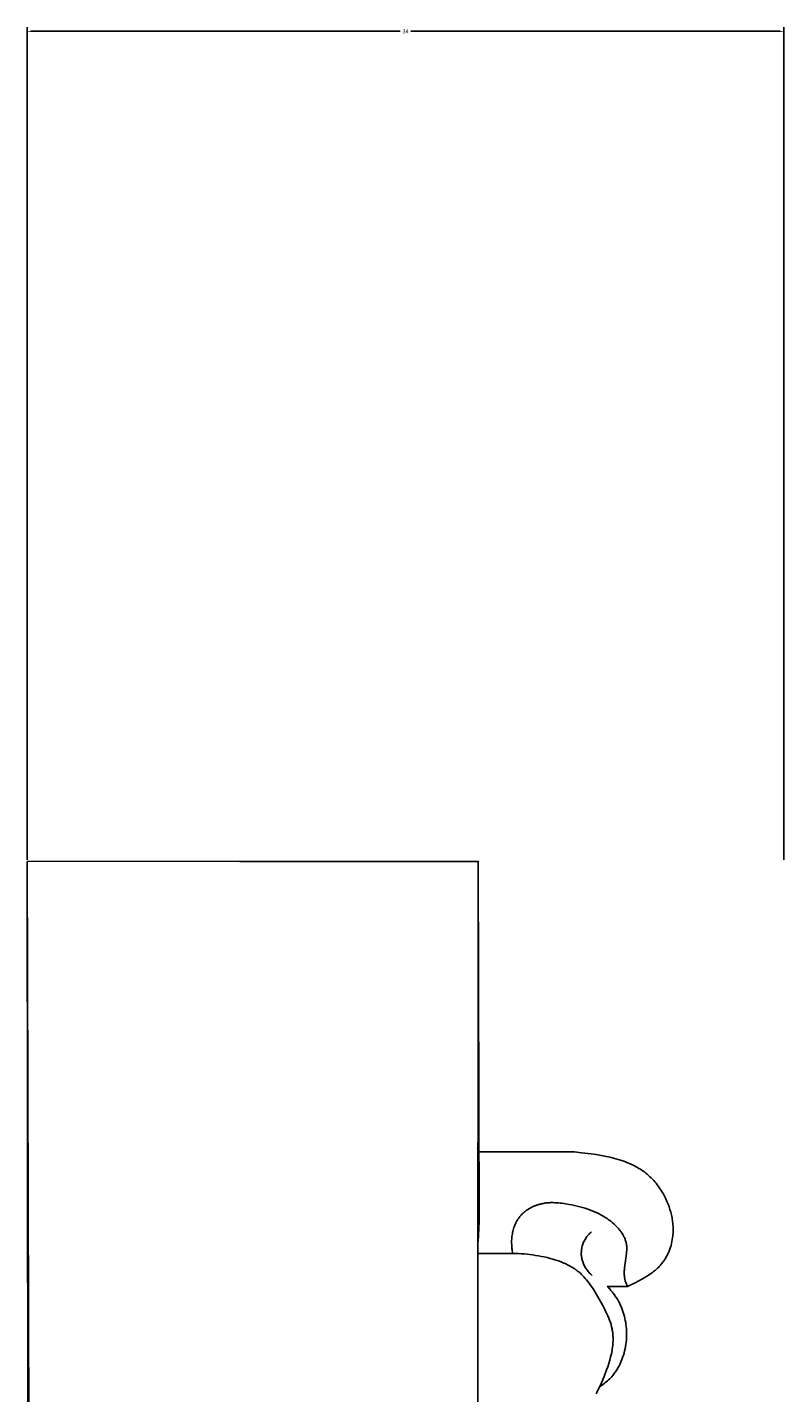
# Model space of a CAD drawing. Units: millimetres. Extents: x -611 to 364, y -435 to 138.
# Drawn here: x 149 to 183, y -44 to 17 of the extents above; entities that cross this region are included whole.
import ezdxf

# ---------------------------------------------------------------- set-up
doc = ezdxf.new("R2010")
doc.units = ezdxf.units.MM
doc.header["$MEASUREMENT"] = 0
doc.dimstyles.get("Standard").update_dxf_attribs({"dimtxt": 0.18, "dimasz": 0.18, "dimexe": 0.18, "dimexo": 0.0625, "dimgap": 0.09, "dimtad": 0, "dimtih": 1, "dimtoh": 1, "dimdec": 4, "dimzin": 0, "dimdsep": 46, "dimtxsty": 'Standard', "dimcen": 0.09, "dimadec": 0, "dimazin": 0, "dimtfac": 1, "dimtdec": 4, "dimtofl": 0, "dimtmove": 0, "dimatfit": 3, "dimfxl": 0, "dimtolj": 1, "dimtzin": 0, "dimarcsym": 0})

# ---------------------------------------------------------------- blocks, each defined once
blk = doc.blocks.new('*D2')
at = {"color": 0, "lineweight": -2}
for p, q in [((148.82, -20.244), (148.82, 17.19)), ((182.836, -20.244), (182.836, 17.19)), ((149, 17.01), (165.588, 17.01)), ((182.656, 17.01), (166.068, 17.01))]:
    blk.add_line(p, q, dxfattribs=at)
at = {"color": 0}
for points in [[(149, 17.04), (149, 16.98), (148.82, 17.01)], [(182.656, 16.98), (182.656, 17.04), (182.836, 17.01)]]:
    blk.add_solid(points, dxfattribs=at)
at = {"layer": 'Defpoints', "color": 0}
for p in [(182.836, 17.01), (148.82, -20.307), (182.836, -20.307)]:
    blk.add_point(p, dxfattribs=at)
at = {"color": 0, "insert": (165.828, 17.01), "char_height": 0.18, "attachment_point": 5}
blk.add_mtext('\\A1;34', dxfattribs=at)

msp = doc.modelspace()

# ---------------------------------------------------------------- linework, layer by layer
for p, q in [((169.09689, -20.30697), (148.81982, -20.31852)), ((148.81982, -20.31852), (148.95046, -129.18684)), ((148.81982, -20.31852), (149.05126, -103.84169)), ((158.37304, -20.31852), (169.09444, -20.31852)), ((169.05123, -103.83027), (169.09689, -20.30697)), ((169.09444, -20.31852), (169.1462, -36.52198)), ((173.42332, -33.37153), (169.08975, -33.37153)), ((173.73694, -33.40536), (173.42332, -33.37153)), ((174.18483, -33.46162), (173.73694, -33.40536)), ((174.40806, -33.49437), (174.18483, -33.46162)), ((174.63028, -33.53151), (174.40806, -33.49437)), ((174.85109, -33.57403), (174.63028, -33.53151)), ((174.96083, -33.59761), (174.85109, -33.57403)), ((175.07008, -33.62291), (174.96083, -33.59761)), ((175.17877, -33.65004), (175.07008, -33.62291)), ((175.28686, -33.67913), (175.17877, -33.65004)), ((175.3943, -33.71031), (175.28686, -33.67913)), ((175.50103, -33.74369), (175.3943, -33.71031)), ((175.64563, -33.79308), (175.50103, -33.74369)), ((175.71723, -33.81946), (175.64563, -33.79308)), ((175.78827, -33.84699), (175.71723, -33.81946)), ((175.85869, -33.87567), (175.78827, -33.84699)), ((175.92841, -33.90555), (175.85869, -33.87567)), ((175.99738, -33.93663), (175.92841, -33.90555)), ((176.06551, -33.96893), (175.99738, -33.93663)), ((176.13275, -34.00248), (176.06551, -33.96893)), ((176.19902, -34.03728), (176.13275, -34.00248)), ((176.26426, -34.07338), (176.19902, -34.03728)), ((176.3284, -34.11077), (176.26426, -34.07338)), ((176.39136, -34.14948), (176.3284, -34.11077)), ((176.45309, -34.18954), (176.39136, -34.14948)), ((176.51351, -34.23095), (176.45309, -34.18954)), ((176.57256, -34.27374), (176.51351, -34.23095)), ((176.6378, -34.32396), (176.57256, -34.27374)), ((176.70121, -34.3759), (176.6378, -34.32396)), ((176.7628, -34.42949), (176.70121, -34.3759)), ((176.82261, -34.48467), (176.7628, -34.42949)), ((176.88065, -34.54136), (176.82261, -34.48467)), ((176.93695, -34.59948), (176.88065, -34.54136)), ((176.99152, -34.65896), (176.93695, -34.59948)), ((177.04439, -34.71973), (176.99152, -34.65896)), ((177.09559, -34.78172), (177.04439, -34.71973)), ((177.14513, -34.84486), (177.09559, -34.78172)), ((177.19304, -34.90906), (177.14513, -34.84486)), ((177.23933, -34.97427), (177.19304, -34.90906)), ((177.28405, -35.0404), (177.23933, -34.97427)), ((177.32719, -35.10739), (177.28405, -35.0404)), ((177.36879, -35.17515), (177.32719, -35.10739)), ((177.40887, -35.24363), (177.36879, -35.17515)), ((177.47212, -35.35878), (177.40887, -35.24363)), ((177.5311, -35.47557), (177.47212, -35.35878)), ((177.5857, -35.59388), (177.5311, -35.47557)), ((177.6358, -35.71359), (177.5857, -35.59388)), ((171.03154, -36.2095), (171.01134, -36.23201)), ((171.05228, -36.18734), (171.03154, -36.2095)), ((171.07356, -36.16555), (171.05228, -36.18734)), ((171.09445, -36.14504), (171.07356, -36.16555)), ((171.11583, -36.12487), (171.09445, -36.14504)), ((171.13768, -36.10505), (171.11583, -36.12487)), ((171.16, -36.08559), (171.13768, -36.10505)), ((171.18277, -36.0665), (171.16, -36.08559)), ((171.20598, -36.04777), (171.18277, -36.0665)), ((171.22962, -36.02941), (171.20598, -36.04777)), ((171.25366, -36.01144), (171.22962, -36.02941)), ((171.27811, -35.99384), (171.25366, -36.01144)), ((171.30295, -35.97664), (171.27811, -35.99384)), ((171.32816, -35.95983), (171.30295, -35.97664)), ((171.35374, -35.94341), (171.32816, -35.95983)), ((171.37967, -35.92741), (171.35374, -35.94341)), ((171.40594, -35.91181), (171.37967, -35.92741)), ((171.43253, -35.89662), (171.40594, -35.91181)), ((171.45944, -35.88185), (171.43253, -35.89662)), ((171.48664, -35.86751), (171.45944, -35.88185)), ((171.51414, -35.8536), (171.48664, -35.86751)), ((171.54191, -35.84012), (171.51414, -35.8536)), ((171.56995, -35.82708), (171.54191, -35.84012)), ((171.59823, -35.81449), (171.56995, -35.82708)), ((171.62675, -35.80235), (171.59823, -35.81449)), ((171.6555, -35.79066), (171.62675, -35.80235)), ((171.68447, -35.77943), (171.6555, -35.79066)), ((171.71363, -35.76867), (171.68447, -35.77943)), ((171.74298, -35.75838), (171.71363, -35.76867)), ((171.77251, -35.74856), (171.74298, -35.75838)), ((171.8022, -35.73923), (171.77251, -35.74856)), ((171.83204, -35.73038), (171.8022, -35.73923)), ((171.86202, -35.72202), (171.83204, -35.73038)), ((171.89212, -35.71416), (171.86202, -35.72202)), ((171.92234, -35.7068), (171.89212, -35.71416)), ((171.96052, -35.69825), (171.92234, -35.7068)), ((171.99885, -35.69048), (171.96052, -35.69825)), ((172.03732, -35.68348), (171.99885, -35.69048)), ((172.07594, -35.67723), (172.03732, -35.68348)), ((172.11468, -35.6717), (172.07594, -35.67723)), ((172.15354, -35.66688), (172.11468, -35.6717)), ((172.19252, -35.66275), (172.15354, -35.66688)), ((172.23161, -35.6593), (172.19252, -35.66275)), ((172.27079, -35.65649), (172.23161, -35.6593)), ((172.31007, -35.65432), (172.27079, -35.65649)), ((172.34943, -35.65277), (172.31007, -35.65432)), ((172.38887, -35.65181), (172.34943, -35.65277)), ((172.46796, -35.6516), (172.38887, -35.65181)), ((172.54727, -35.65356), (172.46796, -35.6516)), ((172.62674, -35.65753), (172.54727, -35.65356)), ((172.70632, -35.66335), (172.62674, -35.65753)), ((172.78594, -35.67089), (172.70632, -35.66335)), ((172.86555, -35.67999), (172.78594, -35.67089)), ((172.94508, -35.6905), (172.86555, -35.67999)), ((173.02448, -35.70227), (172.94508, -35.6905)), ((173.18265, -35.729), (173.02448, -35.70227)), ((173.3065, -35.75253), (173.18265, -35.729)), ((173.42946, -35.77822), (173.3065, -35.75253)), ((173.55142, -35.8062), (173.42946, -35.77822)), ((173.67225, -35.83659), (173.55142, -35.8062)), ((173.79185, -35.86955), (173.67225, -35.83659)), ((173.91008, -35.90519), (173.79185, -35.86955)), ((174.02683, -35.94366), (173.91008, -35.90519)), ((174.14199, -35.9851), (174.02683, -35.94366)), ((174.25543, -36.02962), (174.14199, -35.9851)), ((174.36704, -36.07738), (174.25543, -36.02962)), ((174.42212, -36.10252), (174.36704, -36.07738)), ((174.4767, -36.12851), (174.42212, -36.10252)), ((174.53077, -36.15537), (174.4767, -36.12851)), ((174.5843, -36.18313), (174.53077, -36.15537)), ((174.63729, -36.2118), (174.5843, -36.18313)), ((174.68971, -36.24139), (174.63729, -36.2118)), ((177.68126, -35.83459), (177.6358, -35.71359)), ((177.72197, -35.95676), (177.68126, -35.83459)), ((177.75779, -36.07999), (177.72197, -35.95676)), ((177.77383, -36.14196), (177.75779, -36.07999)), ((177.78861, -36.20415), (177.77383, -36.14196)), ((177.80211, -36.26655), (177.78861, -36.20415)), ((169.1462, -36.52198), (169.09692, -37.39301)), ((170.68718, -36.82806), (170.67091, -36.88511)), ((170.70524, -36.77161), (170.68718, -36.82806)), ((170.72515, -36.71582), (170.70524, -36.77161)), ((170.74691, -36.66075), (170.72515, -36.71582)), ((170.77057, -36.60649), (170.74691, -36.66075)), ((170.79616, -36.5531), (170.77057, -36.60649)), ((170.82369, -36.50064), (170.79616, -36.5531)), ((170.8382, -36.47479), (170.82369, -36.50064)), ((170.85321, -36.44919), (170.8382, -36.47479)), ((170.86872, -36.42387), (170.85321, -36.44919)), ((170.88474, -36.39882), (170.86872, -36.42387)), ((170.90126, -36.37406), (170.88474, -36.39882)), ((170.9183, -36.3496), (170.90126, -36.37406)), ((170.93586, -36.32544), (170.9183, -36.3496)), ((170.95394, -36.30159), (170.93586, -36.32544)), ((170.97254, -36.27806), (170.95394, -36.30159)), ((170.99168, -36.25487), (170.97254, -36.27806)), ((171.01134, -36.23201), (170.99168, -36.25487)), ((174.74156, -36.27193), (174.68971, -36.24139)), ((174.79282, -36.30342), (174.74156, -36.27193)), ((174.84347, -36.33589), (174.79282, -36.30342)), ((174.89351, -36.36935), (174.84347, -36.33589)), ((174.94291, -36.40383), (174.89351, -36.36935)), ((174.99166, -36.43933), (174.94291, -36.40383)), ((175.06024, -36.49194), (174.99166, -36.43933)), ((175.12721, -36.54659), (175.06024, -36.49194)), ((175.19232, -36.6032), (175.12721, -36.54659)), ((175.25531, -36.66167), (175.19232, -36.6032)), ((175.31593, -36.72191), (175.25531, -36.66167)), ((175.34528, -36.75267), (175.31593, -36.72191)), ((175.37394, -36.78383), (175.34528, -36.75267)), ((175.40189, -36.81539), (175.37394, -36.78383)), ((175.42908, -36.84734), (175.40189, -36.81539)), ((177.8143, -36.32913), (177.80211, -36.26655)), ((177.82519, -36.3919), (177.8143, -36.32913)), ((177.83474, -36.45482), (177.82519, -36.3919)), ((177.84295, -36.51789), (177.83474, -36.45482)), ((177.8498, -36.5811), (177.84295, -36.51789)), ((177.85528, -36.64442), (177.8498, -36.5811)), ((177.85936, -36.70784), (177.85528, -36.64442)), ((177.86204, -36.77136), (177.85936, -36.70784)), ((177.8633, -36.83495), (177.86204, -36.77136)), ((170.60229, -37.35444), (170.60095, -37.41368)), ((170.60095, -37.41368), (170.60113, -37.47283)), ((170.60516, -37.29516), (170.60229, -37.35444)), ((170.60961, -37.23591), (170.60516, -37.29516)), ((170.61565, -37.17678), (170.60961, -37.23591)), ((170.62333, -37.11781), (170.61565, -37.17678)), ((170.63266, -37.0591), (170.62333, -37.11781)), ((170.64369, -37.00069), (170.63266, -37.0591)), ((170.65643, -36.94267), (170.64369, -37.00069)), ((170.67091, -36.88511), (170.65643, -36.94267)), ((173.83929, -37.43413), (173.82051, -37.47871)), ((173.85984, -37.39014), (173.83929, -37.43413)), ((173.88213, -37.34677), (173.85984, -37.39014)), ((173.90612, -37.3041), (173.88213, -37.34677)), ((173.9318, -37.26216), (173.90612, -37.3041)), ((173.95913, -37.22101), (173.9318, -37.26216)), ((173.98808, -37.18069), (173.95913, -37.22101)), ((174.01862, -37.14125), (173.98808, -37.18069)), ((174.05071, -37.10274), (174.01862, -37.14125)), ((174.08431, -37.0652), (174.05071, -37.10274)), ((174.11938, -37.02868), (174.08431, -37.0652)), ((174.15588, -36.99321), (174.11938, -37.02868)), ((174.19377, -36.95885), (174.15588, -36.99321)), ((175.45549, -36.87966), (175.42908, -36.84734)), ((175.4811, -36.91234), (175.45549, -36.87966)), ((175.50586, -36.94538), (175.4811, -36.91234)), ((175.52974, -36.97875), (175.50586, -36.94538)), ((175.55272, -37.01246), (175.52974, -36.97875)), ((175.57476, -37.04647), (175.55272, -37.01246)), ((175.59584, -37.0808), (175.57476, -37.04647)), ((175.61591, -37.11542), (175.59584, -37.0808)), ((175.63495, -37.15032), (175.61591, -37.11542)), ((175.65293, -37.18549), (175.63495, -37.15032)), ((175.66981, -37.22092), (175.65293, -37.18549)), ((175.68557, -37.2566), (175.66981, -37.22092)), ((175.70017, -37.29251), (175.68557, -37.2566)), ((175.71358, -37.32865), (175.70017, -37.29251)), ((175.72577, -37.365), (175.71358, -37.32865)), ((175.73671, -37.40156), (175.72577, -37.365)), ((175.74636, -37.43831), (175.73671, -37.40156)), ((175.7547, -37.47523), (175.74636, -37.43831)), ((177.7912, -37.48412), (177.81058, -37.39549)), ((177.81058, -37.39549), (177.82686, -37.30646)), ((177.82686, -37.30646), (177.8401, -37.21722)), ((177.8401, -37.21722), (177.8477, -37.15349)), ((177.8477, -37.15349), (177.85379, -37.08975)), ((177.85379, -37.08975), (177.85837, -37.02601)), ((177.85837, -37.02601), (177.86148, -36.96229)), ((177.86148, -36.96229), (177.86311, -36.8986)), ((177.86311, -36.8986), (177.8633, -36.83495)), ((169.08725, -37.93399), (170.65346, -37.93399)), ((170.60113, -37.47283), (170.60279, -37.5318)), ((170.60279, -37.5318), (170.6059, -37.59053)), ((170.6059, -37.59053), (170.61044, -37.64896)), ((170.61044, -37.64896), (170.61637, -37.707)), ((170.61637, -37.707), (170.62367, -37.76459)), ((170.62367, -37.76459), (170.6323, -37.82167)), ((170.6323, -37.82167), (170.64224, -37.87816)), ((170.64224, -37.87816), (170.65346, -37.93399)), ((170.65346, -37.93399), (170.78229, -37.93521)), ((170.78229, -37.93521), (170.91079, -37.9394)), ((170.91079, -37.9394), (171.03906, -37.94646)), ((171.03906, -37.94646), (171.16721, -37.95629)), ((171.16721, -37.95629), (171.29536, -37.96878)), ((171.29536, -37.96878), (171.4236, -37.98382)), ((171.4236, -37.98382), (171.55206, -38.00131)), ((171.55206, -38.00131), (171.68083, -38.02115)), ((171.68083, -38.02115), (171.81087, -38.04343)), ((171.81087, -38.04343), (171.941, -38.06812)), ((173.73362, -37.89728), (173.73331, -37.94471)), ((173.73331, -37.94471), (173.73489, -37.99213)), ((173.73582, -37.84988), (173.73362, -37.89728)), ((173.73489, -37.99213), (173.73834, -38.03947)), ((173.7399, -37.80258), (173.73582, -37.84988)), ((173.73834, -38.03947), (173.74368, -38.08668)), ((173.74586, -37.75542), (173.7399, -37.80258)), ((173.75369, -37.70847), (173.74586, -37.75542)), ((173.76338, -37.66178), (173.75369, -37.70847)), ((173.77492, -37.61541), (173.76338, -37.66178)), ((173.7883, -37.5694), (173.77492, -37.61541)), ((173.8035, -37.52381), (173.7883, -37.5694)), ((173.82051, -37.47871), (173.8035, -37.52381)), ((175.68977, -38.48011), (175.75592, -38.03919)), ((175.76003, -37.50275), (175.7547, -37.47523)), ((175.75592, -38.03919), (175.76914, -37.92459)), ((175.76464, -37.53036), (175.76003, -37.50275)), ((175.76857, -37.55805), (175.76464, -37.53036)), ((175.77183, -37.58583), (175.76857, -37.55805)), ((175.76914, -37.92459), (175.77398, -37.86754)), ((175.77446, -37.61369), (175.77183, -37.58583)), ((175.77398, -37.86754), (175.77734, -37.8107)), ((175.77648, -37.64163), (175.77446, -37.61369)), ((175.77881, -37.69772), (175.77648, -37.64163)), ((175.77734, -37.8107), (175.77903, -37.75409)), ((175.77903, -37.75409), (175.77881, -37.69772)), ((177.56553, -38.07974), (177.58704, -38.03932)), ((177.58704, -38.03932), (177.60771, -37.99848)), ((177.60771, -37.99848), (177.62753, -37.95725)), ((177.62753, -37.95725), (177.64651, -37.91566)), ((177.64651, -37.91566), (177.66465, -37.87372)), ((177.66465, -37.87372), (177.68196, -37.83146)), ((177.68196, -37.83146), (177.71412, -37.74604)), ((177.71412, -37.74604), (177.74302, -37.65956)), ((177.74302, -37.65956), (177.7687, -37.5722)), ((177.7687, -37.5722), (177.7912, -37.48412)), ((171.941, -38.06812), (172.0709, -38.09535)), ((172.0709, -38.09535), (172.20023, -38.12525)), ((172.20023, -38.12525), (172.32865, -38.15795)), ((172.32865, -38.15795), (172.45583, -38.19359)), ((172.45583, -38.19359), (172.58143, -38.2323)), ((172.58143, -38.2323), (172.70512, -38.27422)), ((172.70512, -38.27422), (172.82655, -38.31947)), ((172.82655, -38.31947), (172.88632, -38.34338)), ((172.88632, -38.34338), (172.9454, -38.36818)), ((172.9454, -38.36818), (173.00375, -38.39388)), ((173.00375, -38.39388), (173.06133, -38.4205)), ((173.06133, -38.4205), (173.11809, -38.44805)), ((173.11809, -38.44805), (173.174, -38.47655)), ((173.174, -38.47655), (173.229, -38.50602)), ((173.229, -38.50602), (173.28307, -38.53647)), ((173.28307, -38.53647), (173.33616, -38.56792)), ((173.33616, -38.56792), (173.38822, -38.60039)), ((173.38822, -38.60039), (173.43921, -38.63389)), ((173.43921, -38.63389), (173.48909, -38.66844)), ((173.48909, -38.66844), (173.53783, -38.70406)), ((173.74368, -38.08668), (173.7509, -38.1337)), ((173.7509, -38.1337), (173.75997, -38.18048)), ((173.75997, -38.18048), (173.77091, -38.22697)), ((173.77091, -38.22697), (173.78368, -38.27311)), ((173.78368, -38.27311), (173.79828, -38.31884)), ((173.79828, -38.31884), (173.81469, -38.36411)), ((173.81469, -38.36411), (173.83289, -38.40886)), ((173.83289, -38.40886), (173.85286, -38.45306)), ((173.85286, -38.45306), (173.87458, -38.49663)), ((173.87458, -38.49663), (173.89801, -38.53954)), ((173.89801, -38.53954), (173.92314, -38.58173)), ((173.92314, -38.58173), (173.94993, -38.62314)), ((173.94993, -38.62314), (173.97835, -38.66375)), ((173.97835, -38.66375), (174.00836, -38.70348)), ((175.66715, -38.71611), (175.66997, -38.66907)), ((175.66997, -38.66907), (175.67838, -38.57473)), ((175.67838, -38.57473), (175.68977, -38.48011)), ((177.0702, -38.68121), (177.11418, -38.64363)), ((177.11418, -38.64363), (177.15702, -38.60517)), ((177.15702, -38.60517), (177.19865, -38.56579)), ((177.19865, -38.56579), (177.239, -38.52544)), ((177.239, -38.52544), (177.27114, -38.49154)), ((177.27114, -38.49154), (177.30237, -38.45698)), ((177.30237, -38.45698), (177.33269, -38.42178)), ((177.33269, -38.42178), (177.36211, -38.38596)), ((177.36211, -38.38596), (177.39062, -38.34955)), ((177.39062, -38.34955), (177.41825, -38.31257)), ((177.41825, -38.31257), (177.44498, -38.27503)), ((177.44498, -38.27503), (177.47084, -38.23696)), ((177.47084, -38.23696), (177.49581, -38.19837)), ((177.49581, -38.19837), (177.51992, -38.15929)), ((177.51992, -38.15929), (177.54315, -38.11974)), ((177.54315, -38.11974), (177.56553, -38.07974)), ((173.53783, -38.70406), (173.58537, -38.74076)), ((173.58537, -38.74076), (173.62132, -38.76991)), ((173.62132, -38.76991), (173.65655, -38.79969)), ((173.65655, -38.79969), (173.69108, -38.83009)), ((173.69108, -38.83009), (173.72494, -38.8611)), ((173.72494, -38.8611), (173.75814, -38.89268)), ((173.75814, -38.89268), (173.79071, -38.92482)), ((173.79071, -38.92482), (173.85402, -38.99071)), ((173.85402, -38.99071), (173.91504, -39.0586)), ((173.91504, -39.0586), (173.97394, -39.12835)), ((173.97394, -39.12835), (174.03089, -39.19978)), ((174.00836, -38.70348), (174.03994, -38.7423)), ((174.03089, -39.19978), (174.08605, -39.27275)), ((174.03994, -38.7423), (174.07305, -38.78017)), ((174.07305, -38.78017), (174.10764, -38.81703)), ((174.08605, -39.27275), (174.13959, -39.34709)), ((174.10764, -38.81703), (174.14367, -38.85285)), ((174.14367, -38.85285), (174.18111, -38.88758)), ((174.18111, -38.88758), (174.21991, -38.92117)), ((175.66486, -38.80983), (175.66541, -38.76303)), ((175.66559, -38.85649), (175.66486, -38.80983)), ((175.66541, -38.76303), (175.66715, -38.71611)), ((175.66773, -38.90299), (175.66559, -38.85649)), ((175.67137, -38.94932), (175.66773, -38.90299)), ((175.67664, -38.99547), (175.67137, -38.94932)), ((175.68364, -39.04143), (175.67664, -38.99547)), ((175.68782, -39.06432), (175.68364, -39.04143)), ((175.69248, -39.08716), (175.68782, -39.06432)), ((175.69762, -39.10995), (175.69248, -39.08716)), ((175.70326, -39.13267), (175.69762, -39.10995)), ((175.71336, -39.16898), (175.70326, -39.13267)), ((175.72471, -39.2051), (175.71336, -39.16898)), ((175.73723, -39.24101), (175.72471, -39.2051)), ((175.75084, -39.27668), (175.73723, -39.24101)), ((175.76547, -39.31208), (175.75084, -39.27668)), ((176.07025, -39.29892), (176.15371, -39.25701)), ((176.15371, -39.25701), (176.31852, -39.16961)), ((176.31852, -39.16961), (176.48109, -39.07804)), ((176.48109, -39.07804), (176.58439, -39.01735)), ((176.58439, -39.01735), (176.68645, -38.95491)), ((176.68645, -38.95491), (176.78666, -38.8904)), ((176.78666, -38.8904), (176.88442, -38.8235)), ((176.88442, -38.8235), (176.9322, -38.78905)), ((176.9322, -38.78905), (176.97914, -38.75388)), ((176.97914, -38.75388), (177.02516, -38.71795)), ((177.02516, -38.71795), (177.0702, -38.68121)), ((174.13959, -39.34709), (174.19167, -39.42266)), ((174.19167, -39.42266), (174.29214, -39.57683)), ((174.29214, -39.57683), (174.48297, -39.89292)), ((174.48297, -39.89292), (174.69722, -40.27033)), ((174.95555, -39.47489), (174.89852, -39.41638)), ((174.89852, -39.41638), (175.81465, -39.41638)), ((175.01103, -39.53458), (174.95555, -39.47489)), ((175.06488, -39.59541), (175.01103, -39.53458)), ((175.11702, -39.65738), (175.06488, -39.59541)), ((175.16735, -39.72046), (175.11702, -39.65738)), ((175.21579, -39.78462), (175.16735, -39.72046)), ((175.26224, -39.84986), (175.21579, -39.78462)), ((175.30663, -39.91616), (175.26224, -39.84986)), ((175.78103, -39.34718), (175.76547, -39.31208)), ((175.79745, -39.38195), (175.78103, -39.34718)), ((175.81465, -39.41638), (175.79745, -39.38195)), ((175.81465, -39.41638), (175.9008, -39.37869)), ((175.9008, -39.37869), (175.98598, -39.33951)), ((175.98598, -39.33951), (176.07025, -39.29892)), ((174.69722, -40.27033), (174.79676, -40.46041)), ((174.79676, -40.46041), (174.84372, -40.55586)), ((175.3565, -39.99611), (175.30663, -39.91616)), ((175.40337, -40.07743), (175.3565, -39.99611)), ((175.44727, -40.16004), (175.40337, -40.07743)), ((175.48823, -40.24384), (175.44727, -40.16004)), ((175.52629, -40.32876), (175.48823, -40.24384)), ((175.56148, -40.41471), (175.52629, -40.32876)), ((175.59382, -40.50161), (175.56148, -40.41471)), ((175.62335, -40.58936), (175.59382, -40.50161)), ((174.84372, -40.55586), (174.88846, -40.6516)), ((174.88846, -40.6516), (174.93072, -40.74765)), ((174.93072, -40.74765), (174.97025, -40.84403)), ((174.97025, -40.84403), (175.00677, -40.94076)), ((175.00677, -40.94076), (175.04004, -41.03785)), ((175.04004, -41.03785), (175.06978, -41.13532)), ((175.6501, -40.67789), (175.62335, -40.58936)), ((175.67411, -40.7671), (175.6501, -40.67789)), ((175.6954, -40.85692), (175.67411, -40.7671)), ((175.71401, -40.94726), (175.6954, -40.85692)), ((175.72997, -41.03804), (175.71401, -40.94726)), ((175.74331, -41.12916), (175.72997, -41.03804)), ((175.06978, -41.13532), (175.09575, -41.23319)), ((175.09575, -41.23319), (175.10723, -41.28228)), ((175.10723, -41.28228), (175.11767, -41.33148)), ((175.11767, -41.33148), (175.12704, -41.38079)), ((175.12704, -41.38079), (175.1353, -41.43021)), ((175.1353, -41.43021), (175.14522, -41.50163)), ((175.14522, -41.50163), (175.15284, -41.57328)), ((175.15284, -41.57328), (175.15822, -41.64512)), ((175.15822, -41.64512), (175.16143, -41.71716)), ((175.16143, -41.71716), (175.16253, -41.78938)), ((175.75406, -41.22055), (175.74331, -41.12916)), ((175.76226, -41.31212), (175.75406, -41.22055)), ((175.76158, -41.81921), (175.76801, -41.71802)), ((175.76838, -41.41361), (175.76226, -41.31212)), ((175.76801, -41.71802), (175.77128, -41.61663)), ((175.7714, -41.51514), (175.76838, -41.41361)), ((175.77128, -41.61663), (175.7714, -41.51514)), ((175.11689, -42.29851), (175.08867, -42.4447)), ((175.12867, -42.22549), (175.11689, -42.29851)), ((175.13881, -42.15254), (175.12867, -42.22549)), ((175.14723, -42.07968), (175.13881, -42.15254)), ((175.15389, -42.00692), (175.14723, -42.07968)), ((175.1587, -41.93427), (175.15389, -42.00692)), ((175.1616, -41.86175), (175.1587, -41.93427)), ((175.16253, -41.78938), (175.1616, -41.86175)), ((175.65545, -42.41831), (175.68127, -42.3198)), ((175.68127, -42.3198), (175.70381, -42.22066)), ((175.70381, -42.22066), (175.72309, -42.12095)), ((175.72309, -42.12095), (175.73914, -42.02076)), ((175.73914, -42.02076), (175.75196, -41.92015)), ((175.75196, -41.92015), (175.76158, -41.81921)), ((174.97143, -42.88338), (174.92325, -43.02924)), ((175.01541, -42.73725), (174.97143, -42.88338)), ((175.05467, -42.59098), (175.01541, -42.73725)), ((175.08867, -42.4447), (175.05467, -42.59098)), ((175.43171, -42.98968), (175.47655, -42.89867)), ((175.47655, -42.89867), (175.51903, -42.80447)), ((175.51903, -42.80447), (175.55814, -42.70926)), ((175.55814, -42.70926), (175.5939, -42.61312)), ((175.5939, -42.61312), (175.62633, -42.51611)), ((175.62633, -42.51611), (175.65545, -42.41831)), ((174.75879, -43.46409), (174.63783, -43.75048)), ((174.8714, -43.17473), (174.75879, -43.46409)), ((174.92325, -43.02924), (174.8714, -43.17473)), ((174.96227, -43.62234), (175.01275, -43.57386)), ((175.01275, -43.57386), (175.04947, -43.53635)), ((175.04947, -43.53635), (175.08507, -43.49805)), ((175.08507, -43.49805), (175.11955, -43.459)), ((175.11955, -43.459), (175.15294, -43.41923)), ((175.15294, -43.41923), (175.18527, -43.37877)), ((175.18527, -43.37877), (175.21655, -43.33766)), ((175.21655, -43.33766), (175.24681, -43.29594)), ((175.24681, -43.29594), (175.27606, -43.25364)), ((175.27606, -43.25364), (175.30433, -43.2108)), ((175.30433, -43.2108), (175.33164, -43.16745)), ((175.33164, -43.16745), (175.35801, -43.12363)), ((175.35801, -43.12363), (175.38347, -43.07937)), ((175.38347, -43.07937), (175.43171, -42.98968)), ((174.42653, -44.19303), (174.3967, -44.24592)), ((174.48328, -44.08522), (174.42653, -44.19303)), ((174.53685, -43.97517), (174.48328, -44.08522)), ((174.63783, -43.75048), (174.53685, -43.97517)), ((174.56236, -43.92022), (174.62363, -43.88219)), ((174.62363, -43.88219), (174.68372, -43.84263)), ((174.68372, -43.84263), (174.74251, -43.80156)), ((174.74251, -43.80156), (174.79989, -43.75898)), ((174.79989, -43.75898), (174.85572, -43.71492)), ((174.85572, -43.71492), (174.90989, -43.66937)), ((174.90989, -43.66937), (174.96227, -43.62234))]:
    msp.add_line(p, q)

# ---------------------------------------------------------------- dimensions: what is measured, and where the dimension line sits
dim = msp.add_linear_dim(base=(182.83638, 17.00961), p1=(148.81982, -20.30697), p2=(182.83638, -20.30697), text='34', dimstyle='Standard')
dim.commit()
dim.dimension.update_dxf_attribs({"geometry": '*D2', "text_midpoint": (165.8281, 17.00961)})

doc.saveas('drawing.dxf')
